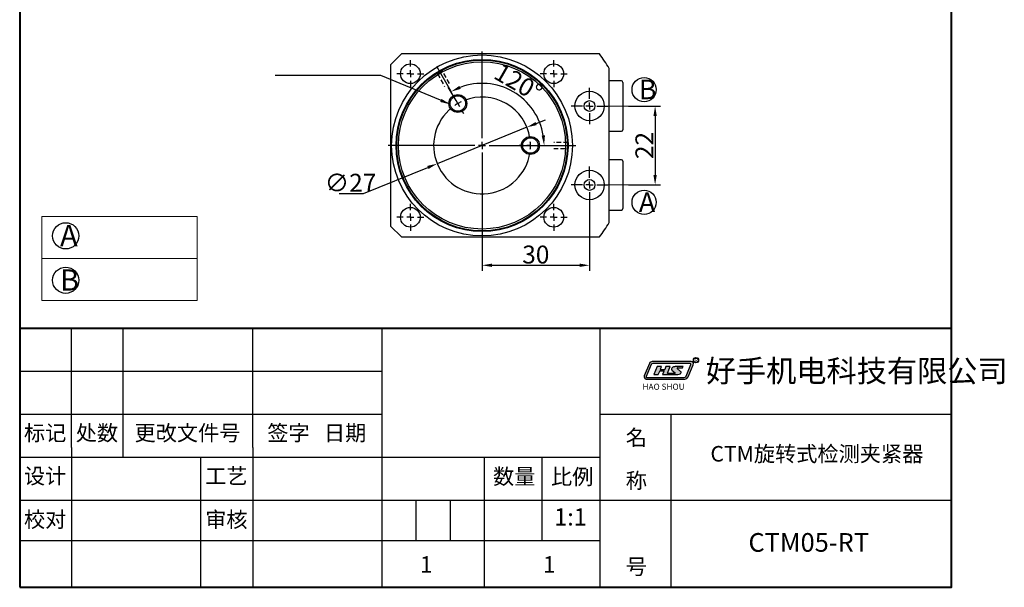
# Model space of a CAD drawing. Extents: x 353 to 959, y -30 to 373.
# Drawn here: x 684 to 959, y -30 to 128 of the extents above; entities that cross this region are included whole.
import ezdxf

# ---------------------------------------------------------------- set-up
doc = ezdxf.new("R2010")
doc.units = 0
doc.header["$MEASUREMENT"] = 0
doc.header["$PDSIZE"] = -1
for name, pattern in [('CENTERX2', [20.32, 12.7, -2.54, 2.54, -2.54]), ('HIDDEN', [1.905, 1.27, -0.635]), ('PHANTOM', [12.7, 6.35, -1.27, 1.27, -1.27, 1.27, -1.27])]:
    doc.linetypes.add(name, pattern=pattern)
doc.layers.get('0').update_dxf_attribs({"linetype": 'CONTINUOUS'})
doc.layers.get('Defpoints').update_dxf_attribs({"linetype": 'CONTINUOUS'})
doc.layers.add('1', color=7, linetype='CONTINUOUS')
doc.layers.add('2L', color=2, linetype='CONTINUOUS')
for name, color, linetype, lineweight in [('1L', 7, 'CONTINUOUS', 40), ('5L', 1, 'CONTINUOUS', 13), ('7L', 3, 'CONTINUOUS', 30), ('8L', 4, 'PHANTOM', 13), ('biazhu', 121, 'CONTINUOUS', 13), ('外轮廓线', 255, 'CONTINUOUS', 30)]:
    doc.layers.add(name, color=color, linetype=linetype, lineweight=lineweight)
doc.styles.add('HZ', font='gbenor.shx', dxfattribs={"width": 0.75, "bigfont": 'hztxt.shx'})
doc.styles.add('ROMANS', font='ROMANS', dxfattribs={"width": 0.7})
doc.styles.get("Standard").update_dxf_attribs({"font": 'txt', "bigfont": 'bigfont'})
doc.styles.add('黑', font='MS Mincho.ttf', dxfattribs={"width": 0.7})
doc.dimstyles.new('1-1', dxfattribs={"dimtxt": 5, "dimasz": 2.8, "dimexe": 1.5, "dimexo": 0, "dimgap": 0.5, "dimtad": 1, "dimtoh": 1, "dimdsep": 46, "dimlunit": 6, "dimtxsty": 'HZ', "dimcen": 3, "dimclrd": 1, "dimclre": 1, "dimclrt": 3, "dimazin": 2, "dimtfac": 0.6, "dimtmove": 0, "dimatfit": 3, "dimfxl": 1, "dimtolj": 1, "dimarcsym": 0})

# ---------------------------------------------------------------- blocks, each defined once
blk = doc.blocks.new('SW_CENTERMARKSYMBOL_11')
at = {"layer": '1', "color": 0}
for p, q in [((0, 2), (0, 3.75)), ((-2, 0), (-3.75, 0)), ((0, 0), (-1, 0)), ((0, 0), (0, 1)), ((0, 0), (0, -1)), ((0, 0), (1, 0)), ((2, 0), (3.75, 0)), ((0, -2), (0, -3.75))]:
    blk.add_line(p, q, dxfattribs=at)
blk = doc.blocks.new('SW_CENTERMARKSYMBOL_12')
at = {"layer": '1', "color": 0}
for p, q in [((0, 2), (0, 3.75)), ((-2, 0), (-3.75, 0)), ((0, 0), (-1, 0)), ((0, 0), (0, 1)), ((0, 0), (0, -1)), ((0, 0), (1, 0)), ((2, 0), (3.75, 0)), ((0, -2), (0, -3.75))]:
    blk.add_line(p, q, dxfattribs=at)
blk = doc.blocks.new('SW_CENTERMARKSYMBOL_13')
at = {"layer": '1', "color": 0}
for p, q in [((0, 2), (0, 3.75)), ((-2, 0), (-3.75, 0)), ((0, 0), (-1, 0)), ((0, 0), (0, 1)), ((0, 0), (0, -1)), ((0, 0), (1, 0)), ((2, 0), (3.75, 0)), ((0, -2), (0, -3.75))]:
    blk.add_line(p, q, dxfattribs=at)
blk = doc.blocks.new('SW_CENTERMARKSYMBOL_14')
at = {"layer": '1', "color": 0}
for p, q in [((0, 2), (0, 3.75)), ((-2, 0), (-3.75, 0)), ((0, 0), (-1, 0)), ((0, 0), (0, 1)), ((0, 0), (0, -1)), ((0, 0), (1, 0)), ((2, 0), (3.75, 0)), ((0, -2), (0, -3.75))]:
    blk.add_line(p, q, dxfattribs=at)
blk = doc.blocks.new('SW_CENTERMARKSYMBOL_15')
at = {"layer": '1', "color": 0}
for p, q in [((0, 2), (0, 5.1)), ((-2, 0), (-5.1, 0)), ((0, 0), (-1, 0)), ((0, 0), (0, 1)), ((0, 0), (0, -1)), ((0, 0), (1, 0)), ((2, 0), (5.1, 0)), ((0, -2), (0, -5.1))]:
    blk.add_line(p, q, dxfattribs=at)
blk = doc.blocks.new('SW_CENTERMARKSYMBOL_16')
at = {"layer": '1', "color": 0}
for p, q in [((0, 2), (0, 5.1)), ((-2, 0), (-5.1, 0)), ((0, 0), (-1, 0)), ((0, 0), (0, 1)), ((0, 0), (0, -1)), ((0, 0), (1, 0)), ((2, 0), (5.1, 0)), ((0, -2), (0, -5.1))]:
    blk.add_line(p, q, dxfattribs=at)
blk = doc.blocks.new('SW_CENTERMARKSYMBOL_17')
at = {"layer": '1', "color": 0}
for p, q in [((6.75, -9.69), (6.75, 14.5)), ((-1, 1.73), (-1.57, 2.73)), ((0, 0), (-0.5, 0.87)), ((0, 0), (0.5, -0.87)), ((1, -1.73), (1.57, -2.73)), ((6.75, -11.69), (6.75, -10.69)), ((4.75, -11.69), (-19.44, -11.69)), ((6.75, -11.69), (5.75, -11.69)), ((6.75, -11.69), (6.75, -12.69)), ((6.75, -11.69), (7.75, -11.69)), ((6.75, -13.69), (6.75, -37.88)), ((8.75, -11.69), (32.94, -11.69)), ((18.25, -11.69), (17.1, -11.69)), ((20.25, -11.69), (19.25, -11.69)), ((20.25, -11.69), (21.25, -11.69)), ((22.25, -11.69), (23.4, -11.69))]:
    blk.add_line(p, q, dxfattribs=at)
for start, end in [(115.7559, 120), (8.4883, 111.5117), (128.4883, 351.5117), (120, 124.2441), (0, 4.2441), (355.7559, 0)]:
    blk.add_arc((6.75, -11.69), 13.5, start, end, dxfattribs=at)
blk = doc.blocks.new('好手logo1')
h = blk.add_hatch(color=1)
h.paths.add_polyline_path([(13.4, 7.8, 1), (14.8, 7.8, 1)])
h.paths.add_polyline_path([(14.7, 7.8, -1), (13.5, 7.8, -1)], flags=16)
h = blk.add_hatch(color=1)
h.paths.add_polyline_path([(11.12, 2.84, 0.300672), (12.04, 3.45), (13.38, 6.6, 0.537666), (12.83, 7.44), (2.6, 7.44, 0.300672), (1.86, 6.95), (0.47, 3.68, 0.537666), (1.02, 2.84)])
h.paths.add_polyline_path([(1.18, 3.24, -0.537666), (1, 3.52), (2.33, 6.65, -0.300672), (2.7, 6.9), (12.57, 6.9, -0.537666), (12.75, 6.62), (11.47, 3.61, -0.300672), (10.92, 3.24)], flags=16)
h.paths.add_polyline_path([(9.3, 4.03), (5.28, 4.03), (5.65, 4.86, 0.540881), (5.55, 5), (4.63, 5, 0.297959), (4.54, 4.94), (4.14, 4.03), (3, 4.03), (3.91, 6.1), (5.05, 6.1), (4.75, 5.42, 0.540881), (4.84, 5.28), (5.76, 5.28, 0.297959), (5.85, 5.34), (6.19, 6.1), (7.33, 6.1), (6.58, 4.39, 0.540881), (6.67, 4.25), (8.54, 4.25, 0.684537), (8.6, 4.43), (7.78, 5.19, -0.466541), (7.8, 5.8, -0.165228), (8.65, 6.09), (10.72, 6.09), (10.55, 5.82), (9.25, 5.82, 0.684537), (9.18, 5.65), (10.05, 4.85, -0.512887), (9.98, 4.21, -0.127046)], flags=0)
at = {"color": 1}
for p, q in [((3.91, 6.1), (3, 4.03)), ((5.05, 6.1), (3.91, 6.1)), ((4.75, 5.42), (5.05, 6.1)), ((5.76, 5.28), (4.84, 5.28)), ((6.19, 6.1), (5.85, 5.34)), ((7.33, 6.1), (6.19, 6.1)), ((6.58, 4.39), (7.33, 6.1)), ((10.72, 6.09), (8.65, 6.09)), ((10.05, 4.85), (9.18, 5.65)), ((9.25, 5.82), (10.55, 5.82)), ((10.55, 5.82), (10.72, 6.09)), ((3, 4.03), (4.14, 4.03)), ((4.14, 4.03), (4.54, 4.94)), ((4.63, 5), (5.55, 5)), ((5.65, 4.86), (5.28, 4.03)), ((5.28, 4.03), (9.3, 4.03)), ((8.54, 4.25), (6.67, 4.25)), ((7.78, 5.19), (8.6, 4.43))]:
    blk.add_line(p, q, dxfattribs=at)
for points in [[(1.02, 2.84), (11.12, 2.84, 0.300672), (12.04, 3.45), (13.38, 6.6, 0.537666), (12.83, 7.44), (2.6, 7.44, 0.300672), (1.86, 6.95), (0.47, 3.68, 0.537666)], [(10.92, 3.24, 0.300672), (11.47, 3.61), (12.75, 6.62, 0.537666), (12.57, 6.9), (2.7, 6.9, 0.300672), (2.33, 6.65), (1, 3.52, 0.537666), (1.18, 3.24)]]:
    blk.add_lwpolyline(points, format="xyb", close=True, dxfattribs=at)
for radius in [0.7, 0.6]:
    blk.add_circle((14.1, 7.8), radius, dxfattribs=at)
for centre, radius, start, end in [((4.84, 5.38), 0.1, 156.3676, 270), ((5.76, 5.38), 0.1, 270, 336.3676), ((8.05, 5.48), 0.4, 127.5285, 227.5724), ((8.65, 4.69), 1.4, 90, 127.5285), ((9.25, 5.72), 0.1, 90, 227.5724), ((4.63, 4.9), 0.1, 90, 156.3676), ((5.55, 4.9), 0.1, 336.3676, 90), ((6.67, 4.35), 0.1, 156.3676, 270), ((8.54, 4.35), 0.1, 270, 47.5724), ((9.3, 5.43), 1.4, 270, 298.9615), ((9.78, 4.56), 0.4, 298.9615, 47.5724)]:
    blk.add_arc(centre, radius, start, end, dxfattribs=at)
at = {"color": 1, "attachment_point": 1}
for s, insert, char_height in [('{\\fSimSun|b0|i0|c134|p2;R}', (13.84, 8.23), 0.8008), ('{\\f@MS UI Gothic|b1|i1|c128|p34;HAO\\f@MS UI Gothic|b1|i1|c134|p34; \\f@MS UI Gothic|b1|i1|c128|p34;SHOU}', (0, 1.61), 1.6)]:
    blk.add_mtext(s, dxfattribs=dict(at, insert=insert, char_height=char_height))
blk = doc.blocks.new('*D49')
at = {"color": 1, "lineweight": -2}
for p, q in [((854.33, 104.4), (863.22, 104.4)), ((861.72, 101.6), (861.72, 85.2)), ((854.33, 82.4), (863.22, 82.4))]:
    blk.add_line(p, q, dxfattribs=at)
at = {"color": 1}
for points in [[(861.25, 101.6), (862.18, 101.6), (861.72, 104.4)], [(861.25, 85.2), (862.18, 85.2), (861.72, 82.4)]]:
    blk.add_solid(points, dxfattribs=at)
at = {"layer": 'Defpoints', "color": 0}
for p in [(854.33, 104.4), (854.33, 82.4), (861.72, 82.4)]:
    blk.add_point(p, dxfattribs=at)
at = {"color": 3, "insert": (858.72, 93.4), "char_height": 5, "attachment_point": 5, "rotation": 90, "style": 'HZ'}
blk.add_mtext('\\A1;22', dxfattribs=at)
blk = doc.blocks.new('*D50')
at = {"color": 1, "lineweight": -2}
for p, q in [((843.43, 77.3), (843.43, 58.51)), ((813.43, 67.21), (813.43, 58.51)), ((816.23, 60.01), (840.63, 60.01))]:
    blk.add_line(p, q, dxfattribs=at)
at = {"color": 1}
for points in [[(816.23, 60.48), (816.23, 59.54), (813.43, 60.01)], [(840.63, 60.48), (840.63, 59.54), (843.43, 60.01)]]:
    blk.add_solid(points, dxfattribs=at)
at = {"layer": 'Defpoints', "color": 0}
for p in [(843.43, 77.3), (813.43, 67.21), (843.43, 60.01)]:
    blk.add_point(p, dxfattribs=at)
at = {"color": 3, "insert": (828.43, 63.01), "char_height": 5, "attachment_point": 5, "style": 'HZ'}
blk.add_mtext('\\A1;30', dxfattribs=at)
blk = doc.blocks.new('*D47')
at = {"color": 1, "lineweight": -2}
blk.add_line((806.18, 105.96), (804.02, 109.7), dxfattribs=at)
blk.add_arc((813.43, 93.4), 17.32, 9.2717, 110.7283, dxfattribs=at)
at = {"color": 1}
for points in [[(807.5, 109.18), (807.1, 110.02), (804.77, 108.4)], [(830.99, 96.23), (830.06, 96.15), (830.75, 93.4)]]:
    blk.add_solid(points, dxfattribs=at)
at = {"layer": 'Defpoints', "color": 0}
for p in [(806.18, 105.96), (806.68, 105.09), (826.7, 104.53), (815.43, 93.4), (839.62, 93.4)]:
    blk.add_point(p, dxfattribs=at)
at = {"color": 3, "insert": (823.59, 111), "char_height": 5, "attachment_point": 5, "rotation": 330, "style": 'HZ'}
blk.add_mtext('\\A1;120°', dxfattribs=at)
blk = doc.blocks.new('*D48')
at = {"color": 1, "lineweight": -2}
for p, q in [((828.54, 99.52), (831.13, 100.57)), ((825.94, 98.47), (800.91, 88.33)), ((780.36, 80.01), (798.32, 87.28)), ((773.61, 80.01), (780.36, 80.01))]:
    blk.add_line(p, q, dxfattribs=at)
at = {"color": 1}
for points in [[(828.36, 99.95), (828.71, 99.09), (825.94, 98.47)], [(798.14, 87.71), (798.49, 86.85), (800.91, 88.33)]]:
    blk.add_solid(points, dxfattribs=at)
at = {"layer": 'Defpoints', "color": 0}
for p in [(825.94, 98.47), (800.91, 88.33)]:
    blk.add_point(p, dxfattribs=at)
at = {"color": 3, "insert": (776.73, 83.01), "char_height": 5, "attachment_point": 5, "style": 'HZ'}
blk.add_mtext('\\A1;∅27', dxfattribs=at)

msp = doc.modelspace()

# ---------------------------------------------------------------- linework, layer by layer
at = {"color": 7, "linetype": 'Continuous'}
for p, q in [((787.927, 115.901), (790.927, 118.901)), ((846.168, 118.901), (790.927, 118.901)), ((787.927, 115.901), (787.927, 70.901)), ((848.927, 71.907), (848.927, 114.895)), ((852.327, 111.401), (848.927, 111.401)), ((852.727, 111.001), (852.727, 97.801)), ((848.927, 97.401), (852.327, 97.401)), ((852.327, 89.401), (848.927, 89.401)), ((852.727, 89.001), (852.727, 75.801)), ((848.927, 75.401), (852.327, 75.401)), ((790.927, 67.901), (787.927, 70.901)), ((790.927, 67.901), (846.168, 67.901))]:
    msp.add_line(p, q, dxfattribs=at)
at = {"color": 7, "linetype": 'HIDDEN'}
for points in [[(802.377, 114.141), (802.367, 114.135), (802.354, 114.129), (802.337, 114.119), (802.289, 114.094), (802.258, 114.077), (802.222, 114.058), (802.142, 114.014), (802.096, 113.989), (802.046, 113.961), (801.943, 113.904), (801.887, 113.872), (801.83, 113.84), (801.715, 113.774), (801.656, 113.74), (801.597, 113.706), (801.485, 113.64), (801.429, 113.607), (801.375, 113.575), (801.277, 113.516), (801.231, 113.488), (801.188, 113.462), (801.115, 113.418), (801.084, 113.398), (801.057, 113.381), (801.017, 113.357), (801.003, 113.348), (800.995, 113.343), (800.992, 113.341), (800.998, 113.345), (801.009, 113.352), (801.044, 113.374), (801.069, 113.389), (801.098, 113.407), (801.167, 113.449), (801.207, 113.474), (801.252, 113.501), (801.347, 113.558), (801.4, 113.59), (801.455, 113.622), (801.566, 113.688), (801.624, 113.722), (801.684, 113.756), (801.799, 113.822), (801.856, 113.855), (801.913, 113.887), (802.019, 113.946), (802.069, 113.974), (802.118, 114), (802.202, 114.046), (802.239, 114.067), (802.273, 114.085), (802.325, 114.113), (802.346, 114.124), (802.361, 114.132), (802.373, 114.138), (802.377, 114.141)], [(837.427, 93.401), (837.427, 93.467), (837.427, 93.533), (837.426, 93.6), (837.426, 93.665), (837.424, 93.787), (837.423, 93.845), (837.422, 93.9), (837.42, 93.997), (837.418, 94.04), (837.417, 94.079), (837.416, 94.112), (837.416, 94.14), (837.415, 94.163), (837.414, 94.181), (837.414, 94.2), (837.414, 94.2), (837.414, 94.195), (837.415, 94.169), (837.415, 94.147), (837.416, 94.12), (837.418, 94.052), (837.419, 94.01), (837.42, 93.964), (837.423, 93.861), (837.424, 93.805), (837.425, 93.744), (837.426, 93.619), (837.426, 93.553), (837.427, 93.485), (837.427, 93.352), (837.427, 93.285), (837.426, 93.217), (837.425, 93.091), (837.424, 93.029), (837.423, 92.97), (837.421, 92.864), (837.42, 92.816), (837.419, 92.771), (837.418, 92.732), (837.417, 92.698), (837.416, 92.668), (837.415, 92.643), (837.414, 92.611), (837.414, 92.603), (837.414, 92.601), (837.414, 92.613), (837.415, 92.628), (837.415, 92.648), (837.417, 92.704), (837.418, 92.74), (837.419, 92.781), (837.421, 92.873), (837.422, 92.926), (837.423, 92.983), (837.425, 93.102), (837.426, 93.166), (837.426, 93.233), (837.427, 93.316), (837.427, 93.401)]]:
    msp.add_lwpolyline(points, dxfattribs=at)
at = {"color": 7, "linetype": 'Continuous'}
for centre, radius in [((813.427, 93.401), 25.22), ((813.427, 93.401), 24), ((813.427, 93.401), 23.8), ((813.427, 93.401), 23.3), ((793.427, 113.401), 2.75), ((833.427, 113.401), 2.75), ((806.677, 105.092), 2.15), ((843.427, 104.401), 4.1), ((843.427, 104.401), 1.5), ((826.927, 93.401), 2.15), ((843.427, 82.401), 4.1), ((843.427, 82.401), 1.5), ((793.427, 73.401), 2.75), ((833.427, 73.401), 2.75)]:
    msp.add_circle(centre, radius, dxfattribs=at)
for centre, radius, start, end in [((813.427, 93.401), 41.5, 31.19365, 37.91254), ((852.327, 111.001), 0.4, 0, 90), ((852.327, 97.801), 0.4, 270, 0), ((852.327, 89.001), 0.4, 0, 90), ((852.327, 75.801), 0.4, 270, 0), ((813.427, 93.401), 41.5, 322.08746, 328.80635)]:
    msp.add_arc(centre, radius, start, end, dxfattribs=at)
at = {"layer": '1', "linetype": 'CENTERX2'}
msp.add_line((800.684, 115.473), (804.677, 108.556), dxfattribs=at)
at = {"layer": '1', "color": 4, "linetype": 'HIDDEN'}
for p, q in [((800.991, 113.341), (802.984, 109.888)), ((804.37, 110.688), (802.377, 114.141)), ((837.414, 94.201), (833.427, 94.201)), ((833.427, 92.601), (837.414, 92.601))]:
    msp.add_line(p, q, dxfattribs=at)
at = {"layer": '1'}
for centre in [(806.677, 105.092), (826.927, 93.401)]:
    msp.add_circle(centre, 2.5, dxfattribs=at)
at = {"layer": '1L', "linetype": 'ByBlock'}
msp.add_line((684.438, 42.479), (944.438, 42.479), dxfattribs=at)
msp.add_lwpolyline([(684.453, -29.732), (944.414, -29.732), (944.414, 373.207), (684.453, 373.207)], close=True, dxfattribs=at)
msp.add_lwpolyline([(684.453, -29.732), (944.414, -29.732), (944.414, 373.207), (684.453, 373.207)], close=True, dxfattribs=at)
at = {"layer": '2L', "linetype": 'Continuous'}
for p, q in [((698.895, 9.262), (698.895, 42.479)), ((698.895, 9.262), (698.895, 42.479)), ((713.338, 6.518), (713.338, 42.479)), ((713.338, 6.518), (713.338, 42.479)), ((749.443, 9.262), (749.443, 42.479)), ((749.443, 9.262), (749.443, 42.479)), ((785.549, -29.732), (785.549, 42.479)), ((785.549, -29.732), (785.549, 42.479)), ((846.379, -29.732), (846.379, 42.479)), ((846.379, -29.732), (846.379, 42.479)), ((684.453, 30.492), (785.549, 30.492)), ((684.453, 30.492), (785.549, 30.492)), ((684.453, 18.505), (785.549, 18.505)), ((684.453, 18.505), (785.549, 18.505)), ((684.453, 18.505), (785.549, 18.505)), ((684.453, 18.505), (785.549, 18.505)), ((684.453, 18.505), (785.549, 18.505)), ((684.453, 18.505), (785.549, 18.505)), ((846.379, 18.505), (944.414, 18.505)), ((846.379, 18.505), (944.414, 18.505)), ((866.237, -29.732), (866.237, 18.505)), ((866.237, -29.732), (866.237, 18.505)), ((698.895, 9.262), (698.895, -29.732)), ((698.895, 9.262), (698.895, -29.732)), ((749.443, 9.262), (749.443, -29.732)), ((749.443, 9.262), (749.443, -29.732)), ((684.453, 6.518), (846.379, 6.518)), ((684.453, 6.518), (846.379, 6.518)), ((735.001, -29.732), (735.001, 6.518)), ((735.001, -29.732), (735.001, 6.518)), ((814.104, -29.732), (814.104, 6.518)), ((814.104, -29.732), (814.104, 6.518)), ((830.241, -16.734), (830.241, 6.518)), ((830.241, -16.734), (830.241, 6.518)), ((684.453, -5.469), (944.414, -5.469)), ((684.453, -5.469), (944.414, -5.469)), ((795.058, -16.734), (795.058, -5.469)), ((795.058, -16.734), (795.058, -5.469)), ((804.595, -16.734), (804.595, -5.469)), ((804.595, -16.734), (804.595, -5.469)), ((684.453, -16.734), (846.379, -16.734)), ((684.453, -16.734), (846.379, -16.734))]:
    msp.add_line(p, q, dxfattribs=at)
at = {"layer": '5L', "linetype": 'CENTERX2', "ltscale": 0.5}
for p, q in [((854.327, 104.401), (846.427, 104.401)), ((854.327, 82.401), (846.427, 82.401))]:
    msp.add_line(p, q, dxfattribs=at)
at = {"layer": 'biazhu'}
for p, q in [((690.658, 73.579), (733.992, 73.579)), ((690.658, 50.16), (690.658, 73.579)), ((733.992, 73.579), (733.992, 50.16)), ((733.992, 61.869), (690.658, 61.869)), ((733.992, 50.16), (690.658, 50.16))]:
    msp.add_line(p, q, dxfattribs=at)
at = {"layer": '外轮廓线'}
for centre, radius in [((858.645, 108.967), 3.376), ((858.645, 77.568), 3.376), ((697.265, 68.223), 3.658), ((697.265, 55.847), 3.658)]:
    msp.add_circle(centre, radius, dxfattribs=at)

# ---------------------------------------------------------------- block references
at = {"xscale": 1.059289937130209, "yscale": 1.059289937130209, "zscale": 1.059289937130209}
msp.add_blockref('好手logo1', (858.184, 25.306), dxfattribs=at)
at = {"layer": '5L', "linetype": 'CENTERX2', "ltscale": 0.5}
msp.add_blockref('SW_CENTERMARKSYMBOL_17', (806.677, 105.092), dxfattribs=at)
at = {"layer": '5L', "linetype": 'CENTERX2'}
for name, p in [('SW_CENTERMARKSYMBOL_12', (793.427, 113.401)), ('SW_CENTERMARKSYMBOL_11', (833.427, 113.401)), ('SW_CENTERMARKSYMBOL_16', (843.427, 104.401)), ('SW_CENTERMARKSYMBOL_15', (843.427, 82.401)), ('SW_CENTERMARKSYMBOL_13', (793.427, 73.401)), ('SW_CENTERMARKSYMBOL_14', (833.427, 73.401))]:
    msp.add_blockref(name, p, dxfattribs=at)

# ---------------------------------------------------------------- texts
at = {"layer": '7L', "color": 3, "char_height": 4.33268, "attachment_point": 2}
for s, insert in [('{\\f宋体|b0|i0|c134|p2;标记}', (691.544, 15.451)), ('{\\f宋体|b0|i0|c134|p2;标记}', (691.544, 15.451)), ('{\\f宋体|b0|i0|c134|p2;处数}', (705.986, 15.451)), ('{\\f宋体|b0|i0|c134|p2;处数}', (705.986, 15.451)), ('{\\f宋体|b0|i0|c134|p2;更改文件号}', (731.246, 15.451)), ('{\\f宋体|b0|i0|c134|p2;更改文件号}', (731.246, 15.451)), ('{\\f宋体|b0|i0|c134|p2;签字   日期}', (767.318, 15.451)), ('{\\f宋体|b0|i0|c134|p2;签字   日期}', (767.318, 15.451)), ('{\\fSimSun|b0|i0|c134|p2;名}', (856.483, 14.165)), ('{\\fSimSun|b0|i0|c134|p2;名}', (856.483, 14.165)), ('{\\fSimSun|b0|i0|c134|p2;设计}', (691.544, 3.443)), ('{\\fSimSun|b0|i0|c134|p2;设计}', (691.544, 3.443)), ('{\\fSimSun|b0|i0|c134|p2;工艺}', (742.092, 3.443)), ('{\\fSimSun|b0|i0|c134|p2;工艺}', (742.092, 3.443)), ('{\\f宋体|b0|i0|c134|p2;数量}', (822.402, 3.307)), ('{\\f宋体|b0|i0|c134|p2;数量}', (822.402, 3.307)), ('{\\f宋体|b0|i0|c134|p2;比例}', (838.58, 3.248)), ('{\\f宋体|b0|i0|c134|p2;比例}', (838.58, 3.248)), ('{\\fSimSun|b0|i0|c134|p2;称}', (856.483, 2.178)), ('{\\fSimSun|b0|i0|c134|p2;称}', (856.483, 2.178)), ('{\\fSimSun|b0|i0|c134|p2;校对}', (691.544, -8.683)), ('{\\fSimSun|b0|i0|c134|p2;校对}', (691.544, -8.683)), ('{\\fSimSun|b0|i0|c134|p2;审核}', (742.092, -8.683)), ('{\\fSimSun|b0|i0|c134|p2;审核}', (742.092, -8.683)), ('{\\fSimSun|b0|i0|c134|p2;号}', (856.483, -21.796)), ('{\\fSimSun|b0|i0|c134|p2;号}', (856.483, -21.796))]:
    msp.add_mtext(s, dxfattribs=dict(at, insert=insert))
at = {"layer": '7L', "attachment_point": 2}
for s, insert, char_height in [('{\\fSimSun|b0|i0|c134|p2;CTM旋转式检测夹紧器}', (906.851, 9.639), 4.33294), ('{\\fFangSong_GB2312|b0|i0|c134|p49;\\H0.8333x;1:1}', (838.103, -7.705), 5.77691), ('{\\fSimSun|b0|i0|c134|p2;CTM05-RT}', (904.572, -14.625), 5.2), ('{\\fFangSong_GB2312|b0|i0|c134|p49;1}', (797.882, -21.053), 4.62159), ('{\\fFangSong_GB2312|b0|i0|c134|p49;1}', (832.202, -21.053), 4.62159)]:
    msp.add_mtext(s, dxfattribs=dict(at, insert=insert, char_height=char_height))
at = {"layer": '8L', "linetype": 'Continuous', "insert": (875.834, 33.651), "char_height": 4.28832, "width": 103.05784, "attachment_point": 1, "style": 'ROMANS'}
msp.add_mtext('{\\fSimHei|b0|i0|c134|p2;\\H1.44x;\\C4;好手机电科技有限公司}', dxfattribs=at)
at = {"layer": '外轮廓线', "attachment_point": 1, "style": '黑'}
for s, insert, char_height, width in [('B', (857.192, 111.766), 5.473, 8.68875), ('A', (857.192, 80.367), 5.473, 8.68875), ('A', (695.691, 71.254), 5.928, 9.41195), ('B', (695.691, 58.879), 5.928, 9.41195)]:
    msp.add_mtext(s, dxfattribs=dict(at, insert=insert, char_height=char_height, width=width))

# ---------------------------------------------------------------- dimensions: what is measured, and where the dimension line sits
dim = msp.add_angular_dim_2l(base=(826.696, 104.535), line1=((815.427, 93.401), (839.62, 93.401)), line2=((806.677, 105.092), (806.177, 105.958)), dimstyle='1-1')
dim.commit()
dim.dimension.update_dxf_attribs({"geometry": '*D47', "text_midpoint": (823.588, 111)})
dim = msp.add_linear_dim(base=(861.716, 82.401), p1=(854.327, 104.401), p2=(854.327, 82.401), angle=90, dimstyle='1-1')
dim.commit()
dim.dimension.update_dxf_attribs({"geometry": '*D49', "text_midpoint": (858.716, 93.401)})
dim = msp.add_diameter_dim_2p(p1=(825.94, 98.468), p2=(800.914, 88.333), dimstyle='1-1')
dim.commit()
dim.dimension.update_dxf_attribs({"geometry": '*D48', "text_midpoint": (776.73, 80.008), "dimtype": 163})
dim = msp.add_linear_dim(base=(843.427, 60.011), p1=(813.427, 67.208), p2=(843.427, 77.301), dimstyle='1-1')
dim.commit()
dim.dimension.update_dxf_attribs({"geometry": '*D50', "text_midpoint": (828.427, 63.011)})

# ---------------------------------------------------------------- leaders
msp.add_leader([(804.519, 104.887), (785.178, 112.937), (755.74, 112.937)], dimstyle='1-1', override={"dimgap": 0.5, "dimtad": 0})

doc.saveas('drawing.dxf')
